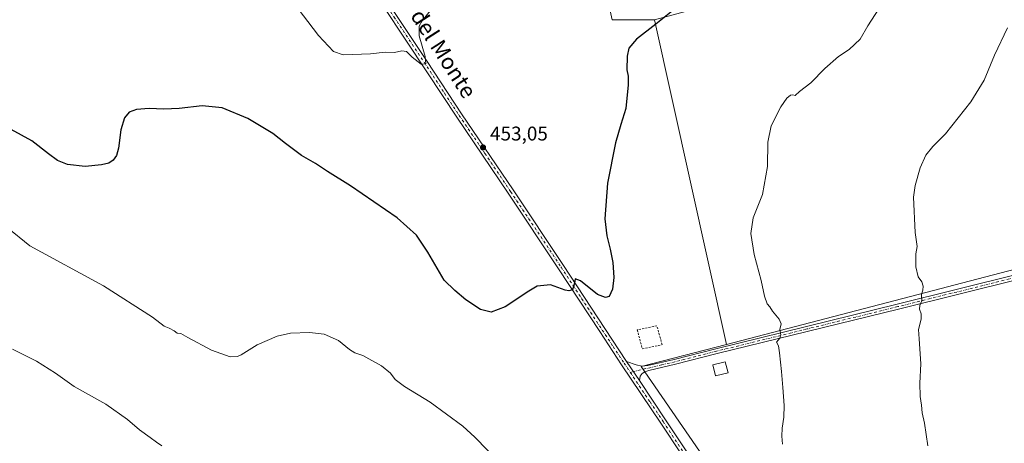
# Model space of a CAD drawing. Units: metres. Extents: x 570206 to 573662, y 4701026 to 4703375.
# Drawn here: x 571585 to 572082, y 4702868 to 4703082 of the extents above; entities that cross this region are included whole.
import ezdxf
from ezdxf.enums import TextEntityAlignment as Align

# ---------------------------------------------------------------- set-up
doc = ezdxf.new("R2010")
doc.units = ezdxf.units.M
doc.header["$MEASUREMENT"] = 0
doc.linetypes.add('DGN Style 2', pattern=[1.6480167562047852, 0.988810053722871, -0.6592067024819142])
doc.linetypes.add('DGN Style 4', pattern=[2.6384748266838614, 1.318413404963828, -0.6592067024819142, 0.001648016756204785, -0.6592067024819142])
for name, color, linetype, lineweight in [('Alambrada', 7, 'DGN Style 2', 0), ('Cultivos herbáceos CxS', 92, 'Continuous', 0), ('Cultivos leñosos CxS', 92, 'Continuous', 0), ('Curva de nivel maestra', 30, 'Continuous', 30), ('Curva de nivel normal', 30, 'Continuous', 0), ('Edificación ligera Cxs', 1, 'Continuous', 0), ('Pista no pavimentada Cxs', 111, 'Continuous', 0), ('Pista no pavimentada eje', 91, 'DGN Style 4', 0), ('Punto de cota en terreno', 7, 'Continuous', 0), ('Rótulo de punto de cota en terreno', 7, 'Continuous', 0), ('Texto cartográfico', 7, 'Continuous', 0)]:
    doc.layers.add(name, color=color, linetype=linetype, lineweight=lineweight)
doc.styles.add('Style-Arial', font='txt')

# ---------------------------------------------------------------- blocks, each defined once
blk = doc.blocks.new('*U2')
at = {"layer": 'Cultivos herbáceos CxS', "color": 92, "linetype": 'Continuous', "lineweight": 0}
blk.add_polyline3d([(570570.3328, 4703343.2292, 434.8282000000036), (571733.7561999997, 4703355.238, 464.6649000000034), (571769.5953000002, 4703226.7039, 462.305600000007), (571769.8443, 4703225.8113, 462.2924000000058), (571848.5824999996, 4703242.3869, 458.5337), (571883.8965999996, 4703082.180000001, 451.4820999999939), (571905.3279999997, 4703082.180000001, 450.635500000004), (571941.5303999997, 4702918.2445, 447.2333999999974), (571898.4698000001, 4702907.005999999, 448.7108000000007), (572094.4007000001, 4702622.582699999, 433.3723999999929)], dxfattribs=at)
blk = doc.blocks.new('5PATER')
at = {"layer": 'Punto de cota en terreno', "linetype": 'Continuous', "lineweight": 0}
h = blk.add_hatch(color=51, dxfattribs=at)
edge = h.paths.add_edge_path()
edge.add_ellipse((0, 0), major_axis=(-0.1095731443231308, -0.1110710700762829), ratio=0.9994222409660322, start_angle=0, end_angle=360)

msp = doc.modelspace()

# ---------------------------------------------------------------- linework, layer by layer
at = {"layer": 'Alambrada', "color": 7, "linetype": 'DGN Style 2', "lineweight": 0}
msp.add_polyline3d([(571899.1300999997, 4702915.9901, 449.0293999999994), (571909.1401000004, 4702918.130100001, 448.7859999999928), (571906.4801000003, 4702927.610099999, 448.9453000000067), (571896.6001000004, 4702925.630100001, 449.2029999999941), (571899.1300999997, 4702915.9901, 449.0293999999994)], dxfattribs=at)
at = {"layer": 'Cultivos herbáceos CxS', "color": 92, "linetype": 'Continuous', "lineweight": 0, "extrusion": (0.03944745737999684, -0.03525860595474335, 0.9985993835429609), "elevation": -142813.9059732196, "flags": 128}
msp.add_lwpolyline([(3887748.478237589, 2704166.400152772), (3887652.564281715, 2704033.120092007), (3887666.846418639, 2704017.118773237)], dxfattribs=at)
at = {"layer": 'Cultivos herbáceos CxS', "color": 92, "linetype": 'Continuous', "lineweight": 0, "extrusion": (0.004368880120814039, -0.01978362061762746, 0.9997947395549487), "elevation": -90094.86476180078, "flags": 128}
msp.add_lwpolyline([(1572612.399984685, 4468202.217207571), (1572612.399984685, 4468034.297476122)], dxfattribs=at)
msp.add_lwpolyline([(1572612.399984685, 4468202.217207571), (1572612.399984685, 4468034.297476122)], dxfattribs=at)
at = {"layer": 'Cultivos herbáceos CxS', "color": 92, "linetype": 'Continuous', "lineweight": 0, "extrusion": (0.06061372392813424, 0.01581977240938639, 0.9980359268445596), "elevation": 109512.957315526, "flags": 128}
msp.add_lwpolyline([(4406052.783540013, -1737833.706356233), (4406052.783540013, -1737602.690347902)], dxfattribs=at)
at = {"layer": 'Cultivos herbáceos CxS', "color": 92, "linetype": 'Continuous', "lineweight": 0}
msp.add_polyline3d([(572164.6196999997, 4702976.4693, 432.761599999998), (571941.5303999997, 4702918.2445, 447.2333999999974), (571905.3279999997, 4703082.180000001, 450.635500000004), (571950.3957000002, 4703094.429099999, 449.2746999999945), (571969.0162000004, 4703098.6765, 448.6750000000029), (572011.3069000002, 4703108.335100001, 447.0638999999938), (572124.5619999999, 4703135.8003, 437.7912000000069)], close=True, dxfattribs=at)
msp.add_polyline3d([(571941.5303999997, 4702918.2445, 447.2333999999974), (571898.4698000001, 4702907.005999999, 448.7108000000007), (572094.4007000001, 4702622.582699999, 433.3723999999929), (572122.9101, 4702627.1437, 431.6352000000043)], dxfattribs=at)
at = {"layer": 'Cultivos leñosos CxS', "color": 92, "linetype": 'Continuous', "lineweight": 0, "extrusion": (0.03944745737999684, -0.03525860595474335, 0.9985993835429609), "elevation": -142813.9059732196, "flags": 128}
msp.add_lwpolyline([(3887748.478237589, 2704166.400152772), (3887652.564281715, 2704033.120092007), (3887666.846418639, 2704017.118773237)], dxfattribs=at)
at = {"layer": 'Cultivos leñosos CxS', "color": 92, "linetype": 'Continuous', "lineweight": 0, "extrusion": (0.06061372392813424, 0.01581977240938639, 0.9980359268445596), "elevation": 109512.957315526, "flags": 128}
msp.add_lwpolyline([(4406052.783540013, -1737833.706356233), (4406052.783540013, -1737602.690347902)], dxfattribs=at)
at = {"layer": 'Cultivos leñosos CxS', "color": 92, "linetype": 'Continuous', "lineweight": 0}
msp.add_polyline3d([(572233.3591, 4702774.3259, 427.4484999999986), (572251.4178999999, 4702747.2369, 426.2960000000021), (572141.3525, 4702739.762700001, 433.2595000000001), (572052.7651000004, 4702738.2095, 438.6851000000024), (572122.9101, 4702627.1437, 431.6352000000043), (572094.4007000001, 4702622.582699999, 433.3723999999929), (571898.4698000001, 4702907.005999999, 448.7108000000007), (571941.5303999997, 4702918.2445, 447.2333999999974), (572164.6196999997, 4702976.4693, 432.761599999998), (572210.3284999998, 4702876.338300001, 426.7504999999946)], close=True, dxfattribs=at)
msp.add_polyline3d([(571941.5303999997, 4702918.2445, 447.2333999999974), (571898.4698000001, 4702907.005999999, 448.7108000000007), (572094.4007000001, 4702622.582699999, 433.3723999999929), (572122.9101, 4702627.1437, 431.6352000000043)], dxfattribs=at)
at = {"layer": 'Curva de nivel maestra', "color": 30, "linetype": 'Continuous', "lineweight": 30, "elevation": 450, "flags": 128}
msp.add_lwpolyline([(571916.0300000003, 4703087.970100001), (571905.9600000001, 4703079.970100001), (571896.1399999997, 4703072.370100001), (571892.29, 4703067.860099999), (571891.4600000001, 4703063.8101), (571891.3700000001, 4703056.860099999), (571892, 4703053.6601), (571891.9800000004, 4703049.3301), (571890.79, 4703037.3301), (571888.2800000003, 4703029.3301), (571885.54, 4703019.9901), (571881.6399999997, 4702999.6601), (571880.1799999997, 4702981.5701), (571881.1900000004, 4702973.020099999), (571882.9000000004, 4702966.4001), (571884.2000000002, 4702959.550100001), (571884.8200000003, 4702952.0601), (571884.1600000003, 4702946.1601), (571882.3700000001, 4702942.450099999), (571880.4800000004, 4702941.960100001), (571876.5, 4702943.440099999), (571867.9400000004, 4702950.4001), (571865.1799999997, 4702951.4301), (571864.9600000001, 4702949.2401), (571863.8700000001, 4702945.850099999), (571861.9800000004, 4702945.2401), (571860.29, 4702945.700099999), (571852.8899999997, 4702948.370100001), (571846.1600000003, 4702947.700099999), (571841.8300000001, 4702945.200099999), (571829.9199999999, 4702937.290100001), (571822.8499999996, 4702934.590100001), (571817.4500000002, 4702935.9001), (571810.0300000003, 4702940.770099999), (571804.6200000001, 4702945.4801), (571799.2199999997, 4702950.6801), (571791, 4702964.770099999), (571785.1500000004, 4702973.470100001), (571775.4500000002, 4702982.110099999), (571751.8799999999, 4702998.380100001), (571740.4100000003, 4703005.5001), (571734.3200000003, 4703009.530099999), (571727.1500000004, 4703013.6501), (571719.1200000001, 4703019.590100001), (571712.7199999997, 4703024.790100001), (571700.2199999997, 4703032.210100001), (571687.1699999999, 4703037.690099999), (571677.1699999999, 4703038.620100001), (571665.5, 4703037.3201), (571657.8399999999, 4703036.960100001), (571650.3700000001, 4703037.380100001), (571643.9699999997, 4703036.790100001), (571640.2999999998, 4703035.460100001), (571637.8600000005, 4703032.710100001), (571636.0899999999, 4703026.590100001), (571634.9299999997, 4703017.3301), (571633.9500000002, 4703013.5701), (571632.1699999999, 4703011.290100001), (571630.0499999998, 4703009.780099999), (571626.3600000005, 4703008.8201), (571618.0499999998, 4703008.0101), (571609.1699999999, 4703009.0801), (571604.2100000001, 4703011.050100001), (571599.5999999996, 4703014.4801), (571591.2199999997, 4703021.0001), (571580.7300000004, 4703026.6801)], dxfattribs=at)
at = {"layer": 'Curva de nivel normal', "color": 30, "linetype": 'Continuous', "lineweight": 0, "flags": 128}
for points, elevation in [([(571797.4900000002, 4703093.530099999), (571788.0800000001, 4703081.540100001), (571786.5899999999, 4703078.8201), (571786.5300000003, 4703073.9901), (571789.5599999996, 4703063.6601), (571789.8600000005, 4703059.850099999), (571787.5300000003, 4703059.7601), (571782.9900000002, 4703063.3201), (571780.2000000002, 4703066.030099999), (571777.8300000001, 4703066.390100001), (571774.1600000003, 4703065.530099999), (571769.4900000002, 4703065.7401), (571762.0199999996, 4703064.940099999), (571748.2800000003, 4703064.390100001), (571743.3499999996, 4703066.140100001), (571735.8499999996, 4703074.130100001), (571722.9000000004, 4703091.2301)], 455), ([(571969.8200000003, 4702867.8101), (571969.4800000004, 4702871.9801), (571969.6399999997, 4702876.0001), (571970.5800000001, 4702881.470100001), (571970.7100000001, 4702887.460100001), (571969.9299999997, 4702896.530099999), (571969.4100000003, 4702904.5801), (571968.3700000001, 4702913.940099999), (571967.8700000001, 4702917.590100001), (571966.7300000004, 4702919.4301), (571968.4400000004, 4702921.470100001), (571969.0800000001, 4702923.130100001), (571968.5599999996, 4702925.7401), (571969.1399999997, 4702928.640100001), (571968.2199999997, 4702931.0601), (571964.7699999996, 4702934.950099999), (571963.5300000003, 4702937.140100001), (571962.1600000003, 4702938.710100001), (571960.7000000002, 4702942.640100001), (571959.0099999999, 4702950.520099999), (571955.4800000004, 4702963.6601), (571953.8099999996, 4702974.2401), (571955.0700000003, 4702982.220100001), (571959.7199999997, 4702994.0001), (571962.1900000004, 4703008.0001), (571962.4199999999, 4703020.4101), (571964.1399999997, 4703028.6601), (571969.0300000003, 4703038.170100001), (571972.0800000001, 4703042.4801), (571973.9500000002, 4703044.110099999), (571975.0300000003, 4703044.280099999), (571976.1799999997, 4703043.960100001), (571978.3700000001, 4703045.920100001), (571984.2100000001, 4703050.220100001), (571991.2599999999, 4703057.4801), (571998.1500000004, 4703063.520099999), (572003.4800000004, 4703067.170100001), (572009.0999999996, 4703072.4101), (572012.9000000004, 4703079.130100001), (572024.0300000003, 4703096.370100001)], 445), ([(572043.0700000003, 4702867.040100001), (572041.54, 4702878.520099999), (572040.2800000003, 4702883.6501), (572039.8899999997, 4702887.600099999), (572039.2400000002, 4702891.9801), (572039.0700000003, 4702898.670100001), (572039.5899999999, 4702908.4801), (572038.7999999998, 4702921.090100001), (572038.4199999999, 4702925.790100001), (572039.7400000002, 4702930.940099999), (572039.7800000003, 4702933.7501), (572038.9199999999, 4702936.0101), (572039.1100000005, 4702937.8201), (572040.0999999996, 4702940.2601), (572039.9199999999, 4702943.390100001), (572040.5800000001, 4702945.6601), (572040.8300000001, 4702947.720100001), (572040.1799999997, 4702949.890100001), (572038.3200000003, 4702952.380100001), (572037.1399999997, 4702957.3301), (572037.1799999997, 4702963.9901), (572037.7199999997, 4702967.6601), (572036.6799999997, 4702974.6601), (572035.9000000004, 4702992.5701), (572036.7000000002, 4702998.4301), (572039.2199999997, 4703007.360099999), (572042.1699999999, 4703013.8301), (572045.5999999996, 4703018.120100001), (572052.0999999996, 4703024.590100001), (572064.8700000001, 4703040.6601), (572071.54, 4703051.710100001), (572076.75, 4703064.190099999), (572083.4100000003, 4703078.040100001)], 440), ([(571578.54, 4702977.380100001), (571590.1699999999, 4702968.0001), (571627.3700000001, 4702947.8301), (571652, 4702931.960100001), (571658.0199999996, 4702927.380100001), (571660.3899999997, 4702926.470100001), (571663.0499999998, 4702925.050100001), (571664.4500000002, 4702923.940099999), (571666.2800000003, 4702923.770099999), (571669.8600000005, 4702921.690099999), (571681.8600000005, 4702915.3201), (571691.29, 4702912.050100001), (571695, 4702912.1501), (571696.8399999999, 4702912.9801), (571704.8399999999, 4702918.020099999), (571714.8899999997, 4702922.470100001), (571721.7000000002, 4702923.9101), (571731.2400000002, 4702924.2401), (571738.5899999999, 4702923.380100001), (571745.8499999996, 4702920.220100001), (571751.4900000002, 4702915.7501), (571754.1799999997, 4702914.0701), (571758.0700000003, 4702912.620100001), (571767.5499999998, 4702907.360099999), (571772.1299999999, 4702903.6501), (571774.4299999997, 4702900.5801), (571779.2400000002, 4702896.940099999), (571792.1500000004, 4702889.090100001), (571808.5199999996, 4702877.040100001), (571814.5999999996, 4702871.440099999), (571827.3799999999, 4702858.220100001)], 445), ([(571581.3799999999, 4702915.880100001), (571593.5800000001, 4702909.8301), (571603.2000000002, 4702903.720100001), (571612.4800000004, 4702897.0701), (571628.54, 4702888.040100001), (571639.4600000001, 4702880.290100001), (571645.5700000003, 4702875.0701), (571650.9600000001, 4702871.280099999), (571654.0899999999, 4702868.890100001), (571656.7000000002, 4702867.020099999)], 440)]:
    msp.add_lwpolyline(points, dxfattribs=dict(at, elevation=elevation))
at = {"layer": 'Edificación ligera Cxs', "color": 1, "linetype": 'Continuous', "lineweight": 0}
msp.add_polyline3d([(571942.3501000004, 4702903.860099999, 448.5578999999998), (571936.1201, 4702902.3301, 448.8383000000031), (571934.7600999996, 4702907.860099999, 448.9119999999967), (571940.9801000003, 4702909.4001, 448.5295999999944), (571942.3501000004, 4702903.860099999, 448.5578999999998)], dxfattribs=at)
msp.add_3dface([(571942.3501000004, 4702903.860099999, 448.9119999999967), (571936.1201, 4702902.3301, 448.9119999999967), (571934.7600999996, 4702907.860099999, 448.9119999999967), (571940.9801000003, 4702909.4001, 448.9119999999967)], dxfattribs=at)
at = {"layer": 'Pista no pavimentada Cxs', "color": 111, "linetype": 'Continuous', "lineweight": 0, "extrusion": (0.02107877887723741, -0.03163450845155959, 0.9992772102655364), "elevation": -136271.0671683692, "flags": 128}
msp.add_lwpolyline([(3083689.676659628, 3593970.424863113), (3083689.676659628, 3593982.065340175)], dxfattribs=at)
msp.add_lwpolyline([(3083689.676659628, 3593970.424863113), (3083689.676659628, 3593982.065340175)], dxfattribs=at)
at = {"layer": 'Pista no pavimentada Cxs', "color": 111, "linetype": 'Continuous', "lineweight": 0}
for points in [[(572065.1101000002, 4702642.720100001, 434.6564000000071), (572059.4600999998, 4702650.270099999, 435.008799999996), (572052.5500999996, 4702660.360099999, 435.5599999999977), (572025.2901, 4702701.470100001, 437.7756999999983), (572007.0900999998, 4702729.600099999, 439.5507000000071), (571959.8000999996, 4702800.4801, 443.600099999996), (571939.2600999996, 4702832.0101, 445.0111999999936), (571908.4001000002, 4702878.4301, 447.215400000001), (571888.6901000004, 4702908.0001, 448.6754999999976), (571877.6601, 4702924.6801, 449.2305000000051), (571856.9001000002, 4702956.420100001, 450.6876000000047), (571831.4401000004, 4702994.600099999, 452.2174999999989), (571805.5000999998, 4703033.040100001, 453.9421000000002), (571790.7001, 4703055.420100001, 455.0089000000008), (571757.2301000003, 4703106.0101, 457.5553999999975), (571747.6201, 4703120.610099999, 458.3184999999939), (571707.3201000001, 4703181.140100001, 461.3891000000004), (571700.0500999996, 4703192.4301, 461.8246999999974), (571692.5601000004, 4703204.9301, 462.6903000000021), (571683.7001, 4703216.960100001, 463.2548999999999), (571674.9600999998, 4703229.970100001, 464.0957999999956), (571636.7500999998, 4703288.1601, 467.1944999999978), (571592.8901000004, 4703353.780099999, 470.5191999999952), (571592.8876, 4703353.7839, 470.5194000000047)], [(571701.7100999998, 4703195.5001, 462.2019), (571702.6001000004, 4703194.0101, 462.1543999999994), (571709.8300999999, 4703182.780099999, 461.420299999998), (571750.1201, 4703122.270099999, 458.3962999999931), (571759.7401000002, 4703107.670100001, 457.6000000000058), (571790.6101000002, 4703060.9901, 455.1588000000047), (571808.0000999998, 4703034.710100001, 453.9389999999985), (571833.9301000005, 4702996.270099999, 452.1958000000013), (571859.4001000002, 4702958.0701, 450.6888000000035), (571880.1700999998, 4702926.3301, 449.2541000000056), (571891.1901000004, 4702909.6501, 448.7243000000017)], [(571939.2600999996, 4702832.0101, 445.0111999999936), (571908.4001000002, 4702878.4301, 447.215400000001), (571888.6901000004, 4702908.0001, 448.6754999999976), (571877.6601, 4702924.6801, 449.2305000000051), (571856.9001000002, 4702956.420100001, 450.6876000000047), (571831.4401000004, 4702994.600099999, 452.2174999999989), (571805.5000999998, 4703033.040100001, 453.9421000000002), (571790.7001, 4703055.420100001, 455.0089000000008), (571757.2301000003, 4703106.0101, 457.5553999999975)], [(571759.7401000002, 4703107.670100001, 457.6000000000058), (571790.6101000002, 4703060.9901, 455.1588000000047), (571808.0000999998, 4703034.710100001, 453.9389999999985), (571833.9301000005, 4702996.270099999, 452.1958000000013), (571859.4001000002, 4702958.0701, 450.6888000000035), (571880.1700999998, 4702926.3301, 449.2541000000056), (571891.1901000004, 4702909.6501, 448.7243000000017), (571897.6401000004, 4702899.970100001, 448.281799999997), (571910.9001000002, 4702880.090100001, 447.2366000000038), (571941.7701000003, 4702833.6601, 445.0671000000002)], [(571891.1901000004, 4702909.6501, 448.7243000000017), (571896.0401, 4702907.940099999, 448.6662999999971), (571898.9600999998, 4702907.3301, 448.6119000000036), (571901.8901000004, 4702907.530099999, 448.5804999999964), (571915.2600999996, 4702910.690099999, 448.607600000003), (571936.2600999996, 4702916.0101, 447.7133000000031), (572027.7100999998, 4702938.520099999, 441.2140999999974), (572089.2901, 4702953.8301, 436.4250000000029), (572124.9801000003, 4702962.4801, 434.2967999999965), (572156.8101000004, 4702970.6801, 433.0133999999962)], [(572157.3701, 4702968.2401, 433.1257000000041), (572125.5800999999, 4702960.0601, 434.3983000000007), (572089.8901000004, 4702951.4001, 436.3812999999937), (572028.3101000004, 4702936.090100001, 441.0825999999943), (571936.8701, 4702913.590100001, 447.9643000000069), (571915.8501000004, 4702908.2601, 448.6713000000018), (571902.4600999998, 4702905.090100001, 448.4882999999973), (571900.4200999998, 4702904.460100001, 448.4755000000005), (571899.0500999996, 4702903.600099999, 448.4426999999997), (571898.0500999996, 4702902.2301, 448.3803999999946), (571897.6401000004, 4702899.970100001, 448.281799999997)], [(572089.8901000004, 4702951.4001, 436.3812999999937), (572028.3101000004, 4702936.090100001, 441.0825999999943), (571936.8701, 4702913.590100001, 447.9643000000069), (571915.8501000004, 4702908.2601, 448.6713000000018), (571902.4600999998, 4702905.090100001, 448.4882999999973), (571900.4200999998, 4702904.460100001, 448.4755000000005), (571899.0500999996, 4702903.600099999, 448.4426999999997), (571898.0500999996, 4702902.2301, 448.3803999999946), (571897.6401000004, 4702899.970100001, 448.281799999997), (571891.1901000004, 4702909.6501, 448.7243000000017), (571896.0401, 4702907.940099999, 448.6662999999971), (571898.9600999998, 4702907.3301, 448.6119000000036), (571901.8901000004, 4702907.530099999, 448.5804999999964), (571915.2600999996, 4702910.690099999, 448.607600000003), (571936.2600999996, 4702916.0101, 447.7133000000031), (572027.7100999998, 4702938.520099999, 441.2140999999974), (572089.2901, 4702953.8301, 436.4250000000029)], [(571897.6401000004, 4702899.970100001, 448.281799999997), (571910.9001000002, 4702880.090100001, 447.2366000000038), (571941.7701000003, 4702833.6601, 445.0671000000002), (571962.3000999996, 4702802.130100001, 443.5479999999953), (572009.6001000004, 4702731.2501, 439.6484999999957), (572027.8000999996, 4702703.110099999, 437.8429999999935), (572055.0301000001, 4702662.040100001, 435.553899999999), (572061.9001000002, 4702652.020099999, 434.9807000000001), (572067.8300999999, 4702644.100099999, 434.5763000000007), (572073.4200999998, 4702638.050100001, 434.2946999999986), (572081.3901000004, 4702630.120100001, 433.9407999999967), (572087.3901000004, 4702626.140100001, 433.7317999999942), (572091.8000999996, 4702623.800100001, 433.5185999999958), (572096.8601000002, 4702621.800100001, 433.1861000000063)]]:
    msp.add_polyline3d(points, dxfattribs=at)
at = {"layer": 'Pista no pavimentada eje', "color": 91, "linetype": 'DGN Style 4', "lineweight": 0}
for points in [[(571694.2785, 4703205.1163, 462.6904000000068), (571697.7610999999, 4703200.312899999, 462.4423999999999), (571700.8800999997, 4703193.965100001, 462.0359999999928), (571701.3251, 4703193.220100001, 462.0152999999991), (571708.5751, 4703181.960100001, 461.4385000000038), (571748.8701, 4703121.440099999, 458.3614999999991), (571753.6801000005, 4703114.140100001, 457.9951000000001), (571758.4851000002, 4703106.840100001, 457.581600000005), (571773.9200999998, 4703083.5001, 456.3469000000041), (571799.3501000004, 4703045.065099999, 454.4762000000047), (571806.7500999998, 4703033.8751, 453.9651000000013), (571819.7200999996, 4703014.655099999, 453.1352000000043), (571832.6851000004, 4702995.4351, 452.2785000000004), (571858.1501000002, 4702957.245100001, 450.6907000000065), (571868.5351, 4702941.3751, 449.9400000000023), (571878.9151, 4702925.505100001, 449.2427000000025), (571884.4301000005, 4702917.165100001, 448.9278999999952), (571889.9401000004, 4702908.825099999, 448.6919999999955), (571893.0535000004, 4702904.1523, 448.4965999999986)], [(572166.8689000001, 4702971.635700001, 432.4820999999939), (572157.0900999998, 4702969.460100001, 433.062699999995), (572141.1750999996, 4702965.360099999, 433.6071999999986), (572125.2801000001, 4702961.270099999, 434.3485999999976), (572107.4351000004, 4702956.940099999, 435.1472000000067), (572089.5900999998, 4702952.6151, 436.4036000000052), (572028.0100999996, 4702937.3051, 441.1214999999939), (571982.2901, 4702926.0551, 444.2551999999997), (571936.5651000004, 4702914.800100001, 447.8341999999975), (571926.0651000004, 4702912.140100001, 448.2648000000045), (571915.5551000005, 4702909.475099999, 448.6353999999993), (571908.8601000002, 4702907.890100001, 448.587400000004), (571893.0535000004, 4702904.1523, 448.4965999999986)], [(571893.0535000004, 4702904.1523, 448.4965999999986), (571903.0201000003, 4702889.200099999, 447.804099999994), (571909.6501000002, 4702879.2601, 447.2256000000052), (571940.5151000004, 4702832.835100001, 445.0587999999989), (571950.7801000001, 4702817.0701, 444.3261000000057), (571961.0500999996, 4702801.3051, 443.5739999999933), (571984.6951000001, 4702765.8651, 441.6521000000066), (572008.3450999996, 4702730.425100001, 439.6128000000026), (572017.4451000001, 4702716.3551, 438.8028000000049), (572026.5450999998, 4702702.290100001, 437.8515999999945), (572053.7901, 4702661.200099999, 435.5641000000033), (572057.2251000004, 4702656.190099999, 435.2825000000012), (572060.6801000005, 4702651.145099999, 434.9986000000063), (572066.4700999996, 4702643.4101, 434.6285999999964), (572068.1397000002, 4702641.5525, 434.5371000000014)]]:
    msp.add_polyline3d(points, dxfattribs=at)

# ---------------------------------------------------------------- block references
at = {"layer": 'Cultivos herbáceos CxS', "color": 92, "linetype": 'Continuous', "lineweight": 0}
msp.add_blockref('*U2', (0, 0), dxfattribs=at)
at = {"layer": 'Punto de cota en terreno', "color": 7, "linetype": 'Continuous', "lineweight": 0, "xscale": 10, "yscale": 10, "zscale": 10}
msp.add_blockref('5PATER', (571818.7999999998, 4703017.66, 453.0500000000029), dxfattribs=at)

# ---------------------------------------------------------------- texts
at = {"layer": 'Rótulo de punto de cota en terreno', "color": 7, "linetype": 'Continuous', "lineweight": 0, "style": 'Style-Arial'}
msp.add_text('453,05', height=7.000000000000002, dxfattribs=at).set_placement((571822.3278000001, 4703021.187799999))
at = {"layer": 'Texto cartográfico', "color": 7, "linetype": 'Continuous', "lineweight": 0, "style": 'Style-Arial'}
msp.add_text('Camino de Encima del Monte', height=8, rotation=302.7651765669966, dxfattribs=at).set_placement((571772.5140914404, 4703106.055185694), align=Align.MIDDLE_CENTER)

doc.saveas('drawing.dxf')
